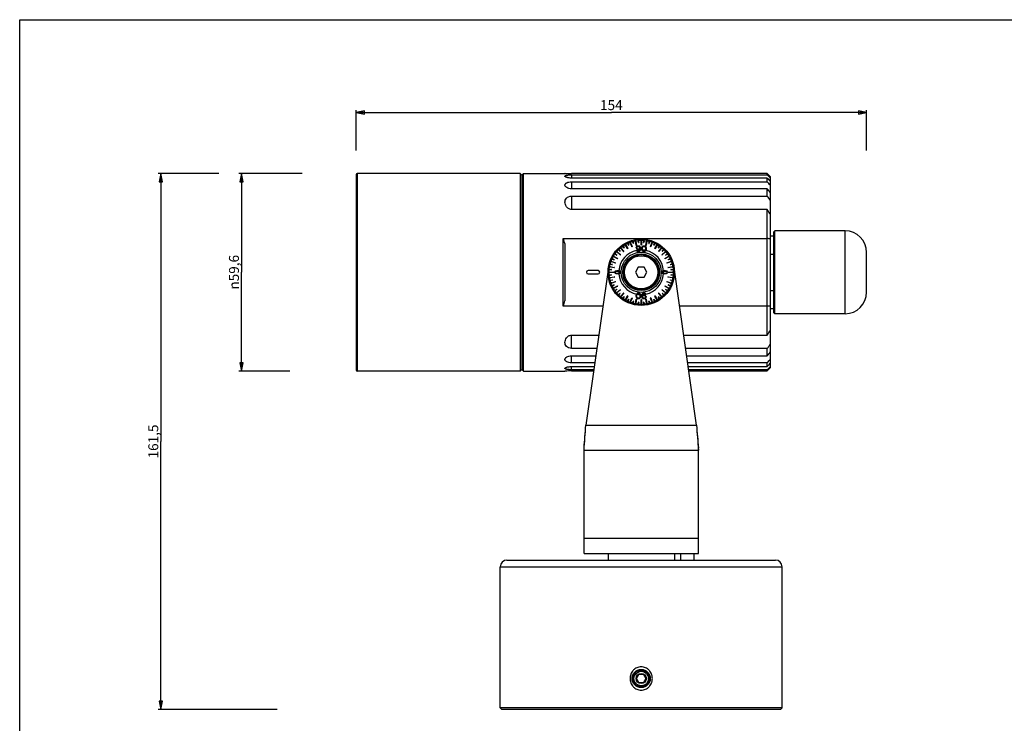
# Model space of a CAD drawing. Extents: x 0 to 594, y 0 to 420.
# Drawn here: x 0 to 297, y 208 to 420 of the extents above; entities that cross this region are included whole.
import ezdxf

# ---------------------------------------------------------------- set-up
doc = ezdxf.new("R2010")
doc.units = 0
doc.header["$LTSCALE"] = 32.67
doc.layers.get('0').update_dxf_attribs({"linetype": 'CONTINUOUS'})
for name, color, linetype in [('02___PRT_ALL_AXES', 7, 'CONTINUOUS'), ('3_ALL_AXES', 7, 'CONTINUOUS'), ('7_ALL_FEATURES', 7, 'CONTINUOUS')]:
    doc.layers.add(name, color=color, linetype=linetype)
doc.styles.get("Standard").update_dxf_attribs({"font": 'arial.ttf'})
doc.styles.add('TEXTSTYLE_2', font='gdt', dxfattribs={"width": 0.85})
doc.dimstyles.new('DIMSTYLE_1', dxfattribs={"dimtxt": 3, "dimasz": 2.5, "dimexe": 0.75, "dimexo": 0.75, "dimgap": 0.75, "dimtad": 1, "dimtxsty": 'STANDARD', "dimblk": 'CLOSED', "dimblk1": 'CLOSED', "dimblk2": 'CLOSED', "dimcen": 0.09, "dimazin": 2, "dimtp": 0.5, "dimtm": 0.5, "dimtfac": 1, "dimtofl": 0, "dimtmove": 0, "dimatfit": 3, "dimtolj": 1})
doc.dimstyles.new('DIMSTYLE_2', dxfattribs={"dimtxt": 3, "dimasz": 2.5, "dimexe": 0.75, "dimexo": 0.75, "dimgap": 0.75, "dimtad": 1, "dimtxsty": 'STANDARD', "dimblk": 'CLOSED', "dimblk1": 'CLOSED', "dimblk2": 'CLOSED', "dimcen": 0.09, "dimazin": 2, "dimtp": 0.3, "dimtm": 0.3, "dimtfac": 1, "dimtofl": 0, "dimtmove": 0, "dimatfit": 3, "dimtolj": 1})

# ---------------------------------------------------------------- blocks, each defined once
blk = doc.blocks.new('_CLOSED')
at = {"color": 0, "linetype": 'BYBLOCK'}
for p, q in [((0, 0), (-1, 0.2)), ((-1, 0.2), (-1, -0.2)), ((-1, -0.2), (0, 0)), ((-1, 0), (0, 0))]:
    blk.add_line(p, q, dxfattribs=at)
blk = doc.blocks.new('*D0')
at = {"color": 2, "linetype": 'CONTINUOUS'}
for p, q in [((101.47, 380.61), (101.47, 392.75)), ((255.47, 380.61), (255.47, 392.75)), ((101.47, 392), (178.47, 392)), ((255.47, 392), (178.47, 392))]:
    blk.add_line(p, q, dxfattribs=at)
at = {"color": 2, "linetype": 'CONTINUOUS', "xscale": 2.5, "yscale": 2.5, "zscale": 2.5, "rotation": 180}
blk.add_blockref('_CLOSED', (101.47, 392), dxfattribs=at)
at = {"color": 2, "linetype": 'CONTINUOUS', "xscale": 2.5, "yscale": 2.5, "zscale": 2.5}
blk.add_blockref('_CLOSED', (255.47, 392), dxfattribs=at)
at = {"color": 2, "linetype": 'CONTINUOUS', "insert": (178.47, 395.75), "char_height": 3, "width": 6.9926, "attachment_point": 2}
blk.add_mtext('154', dxfattribs=at)
blk = doc.blocks.new('*D1')
at = {"color": 2, "linetype": 'CONTINUOUS'}
for p, q in [((85.17, 373.66), (66.13, 373.66)), ((66.88, 373.66), (66.88, 343.86)), ((66.88, 314.06), (66.88, 343.86)), ((81.51, 314.06), (66.13, 314.06))]:
    blk.add_line(p, q, dxfattribs=at)
at = {"color": 2, "linetype": 'CONTINUOUS', "xscale": 2.5, "yscale": 2.5, "zscale": 2.5}
for p, rotation in [((66.88, 373.66), 90), ((66.88, 314.06), 270)]:
    blk.add_blockref('_CLOSED', p, dxfattribs=dict(at, rotation=rotation))
at = {"color": 2, "linetype": 'CONTINUOUS', "insert": (63.13, 343.86), "char_height": 3, "width": 12.1524, "attachment_point": 2, "rotation": 90, "style": 'TEXTSTYLE_2'}
blk.add_mtext('{\\Fgdt;n}\\Farial.ttf;59,6', dxfattribs=at)
blk = doc.blocks.new('*D2')
at = {"color": 2, "linetype": 'CONTINUOUS'}
for p, q in [((60.02, 373.59), (41.8, 373.59)), ((42.55, 373.59), (42.55, 292.84)), ((42.55, 212.09), (42.55, 292.84)), ((77.64, 212.09), (41.8, 212.09))]:
    blk.add_line(p, q, dxfattribs=at)
at = {"color": 2, "linetype": 'CONTINUOUS', "xscale": 2.5, "yscale": 2.5, "zscale": 2.5}
for p, rotation in [((42.55, 373.59), 90), ((42.55, 212.09), 270)]:
    blk.add_blockref('_CLOSED', p, dxfattribs=dict(at, rotation=rotation))
at = {"color": 2, "linetype": 'CONTINUOUS', "insert": (38.8, 292.84), "char_height": 3, "width": 10.4833, "attachment_point": 2, "rotation": 90}
blk.add_mtext('161,5', dxfattribs=at)

msp = doc.modelspace()

# ---------------------------------------------------------------- linework, layer by layer
at = {"color": 7, "linetype": 'CONTINUOUS'}
for p, q in [((0, 0), (0, 420)), ((0, 420), (594, 420))]:
    msp.add_line(p, q, dxfattribs=at)
at = {"layer": '02___PRT_ALL_AXES', "color": 7, "linetype": 'CONTINUOUS'}
for p, q in [((150.972, 373.657), (101.772, 373.657)), ((151.972, 373.657), (164.472, 373.657)), ((174.472, 344.357), (171.472, 344.357)), ((171.472, 343.357), (174.472, 343.357)), ((150.972, 314.057), (101.772, 314.057)), ((151.972, 314.057), (164.472, 314.057))]:
    msp.add_line(p, q, dxfattribs=at)
msp.add_circle((187.472, 221.389), 2.75, dxfattribs=at)
for centre, start, end in [((171.472, 343.857), 90, 270), ((174.472, 343.857), 270, 90)]:
    msp.add_arc(centre, 0.5, start, end, dxfattribs=at)
for points in [[(190.839, 221.389), (190.839, 221.613), (190.807, 221.951), (190.704, 222.389), (190.56, 222.815), (190.306, 223.319), (189.96, 223.765), (189.636, 224.077), (189.283, 224.355), (188.792, 224.634), (188.147, 224.842), (187.472, 224.912), (186.798, 224.842), (186.153, 224.634), (185.662, 224.355), (185.308, 224.077), (184.984, 223.765), (184.639, 223.319), (184.385, 222.815), (184.241, 222.389), (184.137, 221.951), (184.106, 221.613), (184.106, 221.389)], [(184.106, 221.389), (184.106, 221.164), (184.137, 220.826), (184.241, 220.389), (184.385, 219.963), (184.639, 219.459), (184.984, 219.012), (185.308, 218.701), (185.662, 218.423), (186.153, 218.144), (186.798, 217.936), (187.472, 217.865), (188.147, 217.936), (188.792, 218.144), (189.283, 218.423), (189.636, 218.701), (189.96, 219.012), (190.306, 219.459), (190.56, 219.963), (190.704, 220.389), (190.807, 220.826), (190.839, 221.164), (190.839, 221.389)]]:
    msp.add_open_spline(points, degree=3, knots=[0, 0, 0, 0, 0.0625136, 0.0938002, 0.1250826, 0.1875635, 0.2500277, 0.2812947, 0.3125629, 0.3750288, 0.4375089, 0.5, 0.5624911, 0.6249712, 0.6874371, 0.7187053, 0.7499723, 0.8124365, 0.8749174, 0.9061998, 0.9374864, 1, 1, 1, 1], dxfattribs=at)
at = {"layer": '3_ALL_AXES', "color": 7, "linetype": 'CONTINUOUS'}
for p, q in [((177.472, 259.089), (177.472, 257.089)), ((197.472, 259.089), (197.472, 257.089)), ((199.472, 257.089), (199.472, 259.089)), ((203.472, 257.089), (203.472, 259.089))]:
    msp.add_line(p, q, dxfattribs=at)
msp.add_circle((187.472, 343.857), 5, dxfattribs=at)
at = {"layer": '7_ALL_FEATURES', "color": 7, "linetype": 'CONTINUOUS'}
for p, q in [((101.472, 373.357), (101.472, 314.357)), ((151.472, 373.157), (150.972, 373.657)), ((150.972, 373.657), (150.972, 314.057)), ((151.472, 373.157), (151.972, 373.657)), ((151.472, 373.157), (151.472, 314.557)), ((151.972, 314.057), (151.972, 373.657)), ((164.524, 373.654), (164.472, 373.657)), ((225.472, 373.59), (166.472, 373.59)), ((166.472, 373.235), (225.472, 373.235)), ((225.472, 372.266), (166.472, 372.266)), ((225.472, 373.235), (225.472, 373.59)), ((225.472, 373.59), (226.472, 372.588)), ((226.472, 372.22), (225.472, 373.235)), ((225.472, 371.135), (225.472, 372.266)), ((226.472, 315.127), (226.472, 372.588)), ((166.472, 371.135), (225.472, 371.135)), ((225.472, 368.998), (166.472, 368.998)), ((225.472, 366.815), (225.472, 368.998)), ((166.472, 366.815), (225.472, 366.815)), ((225.472, 362.806), (166.472, 362.806)), ((225.472, 324.909), (225.472, 362.806)), ((163.972, 354.057), (225.472, 354.057)), ((163.972, 333.657), (163.972, 354.057)), ((226.472, 354.827), (227.472, 354.827)), ((227.472, 356.057), (227.772, 356.357)), ((227.472, 331.657), (227.472, 356.057)), ((248.972, 356.357), (227.772, 356.357)), ((227.772, 331.357), (227.772, 356.357)), ((164.472, 352.488), (164.472, 335.227)), ((181.038, 350.221), (180.755, 350.504)), ((180.825, 350.575), (181.108, 350.292)), ((182.131, 350.145), (181.36, 351.064)), ((181.436, 351.129), (182.208, 350.209)), ((182.24, 351.242), (182.011, 351.57)), ((182.093, 351.627), (182.322, 351.299)), ((183.304, 350.977), (182.704, 352.016)), ((182.791, 352.066), (183.391, 351.027)), ((183.602, 352.038), (183.433, 352.401)), ((183.524, 352.443), (183.693, 352.081)), ((184.604, 351.593), (184.193, 352.72)), ((184.287, 352.755), (184.698, 351.627)), ((185.082, 352.586), (184.978, 352.972)), ((185.075, 352.998), (185.178, 352.612)), ((185.99, 351.973), (185.782, 353.155)), ((185.88, 353.173), (186.089, 351.991)), ((185.972, 351.36), (186.047, 351.551)), ((185.972, 351.206), (185.972, 351.36)), ((185.972, 351.206), (186.047, 351.015)), ((186.047, 351.551), (186.16, 351.704)), ((186.047, 351.015), (186.16, 350.862)), ((186.047, 350.479), (186.235, 350.479)), ((186.085, 350.364), (186.047, 350.479)), ((186.16, 351.704), (186.347, 351.819)), ((186.16, 351.321), (186.197, 351.436)), ((186.16, 351.245), (186.16, 351.321)), ((186.16, 351.245), (186.197, 351.13)), ((186.16, 350.862), (186.347, 350.747)), ((186.197, 351.436), (186.272, 351.551)), ((186.197, 351.13), (186.272, 351.015)), ((186.235, 350.479), (186.31, 350.364)), ((186.272, 351.551), (186.385, 351.628)), ((186.272, 351.015), (186.385, 350.938)), ((186.347, 351.819), (186.535, 351.857)), ((186.347, 350.747), (186.535, 350.709)), ((186.385, 351.628), (186.497, 351.666)), ((186.385, 350.938), (186.497, 350.9)), ((186.497, 351.666), (186.76, 351.666)), ((186.497, 350.9), (186.76, 350.9)), ((186.535, 351.857), (186.722, 351.857)), ((186.535, 350.709), (186.722, 350.709)), ((186.634, 352.869), (186.599, 353.267)), ((186.698, 353.276), (186.733, 352.877)), ((186.722, 351.857), (186.91, 351.819)), ((186.722, 350.709), (186.91, 350.747)), ((186.76, 351.666), (186.872, 351.628)), ((186.76, 350.9), (186.872, 350.938)), ((186.872, 351.628), (186.985, 351.551)), ((186.872, 350.938), (186.985, 351.015)), ((186.91, 351.819), (187.097, 351.704)), ((186.91, 350.747), (187.135, 350.9)), ((186.985, 351.551), (187.06, 351.436)), ((186.985, 351.015), (187.06, 351.13)), ((186.985, 350.364), (187.06, 350.479)), ((187.06, 351.436), (187.097, 351.321)), ((187.06, 351.13), (187.097, 351.245)), ((187.06, 350.479), (187.097, 350.594)), ((187.097, 351.704), (187.21, 351.551)), ((187.097, 351.245), (187.097, 351.321)), ((187.097, 350.594), (187.135, 350.823)), ((187.135, 350.823), (187.135, 350.9)), ((187.21, 351.551), (187.285, 351.36)), ((187.285, 350.555), (187.21, 350.364)), ((187.285, 351.36), (187.322, 351.091)), ((187.285, 350.555), (187.322, 350.823)), ((187.322, 350.823), (187.322, 351.091)), ((187.422, 352.107), (187.422, 353.307)), ((187.522, 353.307), (187.522, 352.107)), ((187.622, 351.13), (187.66, 351.321)), ((187.622, 351.13), (187.622, 350.785)), ((187.622, 350.785), (187.66, 350.594)), ((187.66, 351.321), (187.697, 351.436)), ((187.697, 350.479), (187.66, 350.594)), ((187.697, 351.436), (187.772, 351.589)), ((187.772, 350.326), (187.697, 350.479)), ((187.772, 351.589), (187.885, 351.704)), ((187.81, 351.091), (187.847, 351.321)), ((187.81, 351.091), (187.81, 350.823)), ((187.81, 350.823), (187.847, 350.594)), ((187.847, 351.321), (187.997, 351.551)), ((187.847, 350.594), (187.997, 350.364)), ((187.885, 351.704), (188.072, 351.819)), ((187.997, 351.551), (188.11, 351.628)), ((188.072, 351.819), (188.297, 351.857)), ((188.11, 351.628), (188.297, 351.666)), ((188.211, 352.877), (188.246, 353.276)), ((188.297, 351.857), (188.522, 351.819)), ((188.297, 351.666), (188.485, 351.628)), ((188.346, 353.267), (188.311, 352.869)), ((188.485, 351.628), (188.597, 351.551)), ((188.522, 351.819), (188.71, 351.704)), ((188.597, 351.551), (188.747, 351.321)), ((188.597, 350.364), (188.747, 350.594)), ((188.71, 351.704), (188.822, 351.589)), ((188.747, 351.321), (188.785, 351.091)), ((188.785, 350.823), (188.747, 350.594)), ((188.785, 351.091), (188.785, 350.823)), ((188.822, 351.589), (188.897, 351.436)), ((188.822, 350.326), (188.897, 350.479)), ((188.856, 351.991), (189.064, 353.173)), ((188.897, 351.436), (188.935, 351.321)), ((188.897, 350.479), (188.935, 350.594)), ((188.935, 351.321), (188.972, 351.13)), ((188.972, 350.785), (188.935, 350.594)), ((189.162, 353.155), (188.954, 351.973)), ((188.972, 351.13), (188.972, 350.785)), ((189.766, 352.612), (189.87, 352.998)), ((189.966, 352.972), (189.863, 352.586)), ((190.247, 351.627), (190.657, 352.755)), ((190.751, 352.72), (190.341, 351.593)), ((191.252, 352.081), (191.421, 352.443)), ((191.511, 352.401), (191.342, 352.038)), ((191.554, 351.027), (192.154, 352.066)), ((192.241, 352.016), (191.641, 350.977)), ((192.622, 351.299), (192.852, 351.627)), ((192.933, 351.57), (192.704, 351.242)), ((192.737, 350.209), (193.508, 351.129)), ((193.585, 351.064), (192.814, 350.145)), ((193.836, 350.292), (194.119, 350.575)), ((194.19, 350.504), (193.907, 350.221)), ((179.249, 347.637), (178.886, 347.806)), ((178.929, 347.896), (179.291, 347.727)), ((180.303, 347.939), (179.263, 348.539)), ((179.313, 348.626), (180.353, 348.026)), ((180.03, 349.007), (179.703, 349.237)), ((179.76, 349.319), (180.088, 349.089)), ((181.12, 349.122), (180.201, 349.893)), ((180.265, 349.97), (181.184, 349.199)), ((186.197, 350.211), (186.085, 350.364)), ((186.385, 350.096), (186.197, 350.211)), ((186.31, 350.364), (186.422, 350.287)), ((186.572, 350.057), (186.385, 350.096)), ((186.422, 350.287), (186.535, 350.249)), ((186.535, 350.249), (186.76, 350.249)), ((186.722, 350.057), (186.572, 350.057)), ((186.91, 350.096), (186.722, 350.057)), ((186.76, 350.249), (186.872, 350.287)), ((186.872, 350.287), (186.985, 350.364)), ((187.097, 350.211), (186.91, 350.096)), ((187.21, 350.364), (187.097, 350.211)), ((187.885, 350.211), (187.772, 350.326)), ((188.072, 350.096), (187.885, 350.211)), ((187.997, 350.364), (188.11, 350.287)), ((188.297, 350.057), (188.072, 350.096)), ((188.11, 350.287), (188.297, 350.249)), ((188.297, 350.249), (188.485, 350.287)), ((188.522, 350.096), (188.297, 350.057)), ((188.485, 350.287), (188.597, 350.364)), ((188.71, 350.211), (188.522, 350.096)), ((188.822, 350.326), (188.71, 350.211)), ((193.76, 349.199), (194.679, 349.97)), ((194.743, 349.893), (193.824, 349.122)), ((194.592, 348.026), (195.631, 348.626)), ((195.681, 348.539), (194.642, 347.939)), ((194.857, 349.089), (195.185, 349.319)), ((195.242, 349.237), (194.914, 349.007)), ((195.653, 347.727), (196.016, 347.896)), ((196.058, 347.806), (195.695, 347.637)), ((226.472, 349.342), (227.472, 349.342)), ((255.472, 337.857), (255.472, 349.857)), ((177.573, 345.273), (170.777, 297.737)), ((178.452, 344.596), (178.054, 344.631)), ((178.063, 344.731), (178.461, 344.696)), ((179.339, 345.241), (178.157, 345.449)), ((178.174, 345.548), (179.356, 345.339)), ((178.718, 346.151), (178.331, 346.255)), ((178.357, 346.352), (178.744, 346.248)), ((179.703, 346.632), (178.575, 347.043)), ((178.609, 347.137), (179.737, 346.726)), ((186.606, 345.357), (185.74, 343.857)), ((188.338, 345.357), (186.606, 345.357)), ((189.204, 343.857), (188.338, 345.357)), ((195.208, 346.726), (196.335, 347.137)), ((196.369, 347.043), (195.242, 346.632)), ((195.588, 345.339), (196.77, 345.548)), ((196.787, 345.449), (195.606, 345.241)), ((196.201, 346.248), (196.587, 346.352)), ((196.613, 346.255), (196.227, 346.151)), ((196.483, 344.696), (196.882, 344.731)), ((196.891, 344.631), (196.492, 344.596)), ((204.168, 297.737), (197.372, 345.273)), ((178.022, 343.907), (179.222, 343.907)), ((179.222, 343.807), (178.022, 343.807)), ((178.054, 343.084), (178.452, 343.118)), ((178.461, 343.019), (178.063, 342.984)), ((178.157, 342.266), (179.339, 342.474)), ((179.356, 342.376), (178.174, 342.167)), ((178.331, 341.46), (178.718, 341.563)), ((179.472, 343.857), (179.511, 344.026)), ((179.511, 343.689), (179.472, 343.857)), ((179.511, 344.026), (179.625, 344.167)), ((179.625, 343.548), (179.511, 343.689)), ((179.625, 344.167), (179.74, 344.251)), ((179.74, 343.464), (179.625, 343.548)), ((179.664, 343.857), (179.702, 343.998)), ((179.702, 343.717), (179.664, 343.857)), ((179.702, 343.998), (179.779, 344.082)), ((179.779, 343.632), (179.702, 343.717)), ((179.74, 344.251), (179.893, 344.307)), ((179.893, 343.407), (179.74, 343.464)), ((179.779, 344.082), (180.008, 344.195)), ((180.008, 343.52), (179.779, 343.632)), ((179.893, 344.307), (180.008, 344.336)), ((180.008, 343.379), (179.893, 343.407)), ((180.008, 344.336), (180.2, 344.364)), ((180.008, 344.195), (180.238, 344.223)), ((180.238, 343.492), (180.008, 343.52)), ((180.2, 343.351), (180.008, 343.379)), ((180.2, 344.364), (180.545, 344.364)), ((180.545, 343.351), (180.2, 343.351)), ((180.238, 344.223), (180.506, 344.223)), ((180.506, 343.492), (180.238, 343.492)), ((180.736, 344.195), (180.506, 344.223)), ((180.506, 343.492), (180.736, 343.52)), ((180.736, 344.336), (180.545, 344.364)), ((180.545, 343.351), (180.736, 343.379)), ((180.736, 344.336), (180.851, 344.307)), ((180.966, 344.082), (180.736, 344.195)), ((180.736, 343.52), (180.966, 343.632)), ((180.736, 343.379), (180.851, 343.407)), ((180.851, 344.307), (181.004, 344.251)), ((181.004, 343.464), (180.851, 343.407)), ((181.042, 343.998), (180.966, 344.082)), ((180.966, 343.632), (181.042, 343.717)), ((181.004, 344.251), (181.119, 344.167)), ((181.119, 343.548), (181.004, 343.464)), ((181.081, 343.857), (181.042, 343.998)), ((181.042, 343.717), (181.081, 343.857)), ((181.119, 344.167), (181.234, 344.026)), ((181.234, 343.689), (181.119, 343.548)), ((181.234, 344.026), (181.272, 343.857)), ((181.272, 343.857), (181.234, 343.689)), ((185.74, 343.857), (186.606, 342.357)), ((186.606, 342.357), (188.338, 342.357)), ((188.338, 342.357), (189.204, 343.857)), ((193.672, 343.857), (193.711, 344.026)), ((193.711, 343.689), (193.672, 343.857)), ((193.711, 344.026), (193.825, 344.167)), ((193.825, 343.548), (193.711, 343.689)), ((193.825, 344.167), (193.94, 344.251)), ((193.94, 343.464), (193.825, 343.548)), ((193.902, 343.998), (193.864, 343.857)), ((193.864, 343.857), (193.902, 343.717)), ((193.979, 344.082), (193.902, 343.998)), ((193.902, 343.717), (193.979, 343.632)), ((193.94, 344.251), (194.093, 344.307)), ((194.093, 343.407), (193.94, 343.464)), ((194.208, 344.195), (193.979, 344.082)), ((193.979, 343.632), (194.208, 343.52)), ((194.093, 344.307), (194.208, 344.336)), ((194.093, 343.407), (194.208, 343.379)), ((194.4, 344.364), (194.208, 344.336)), ((194.438, 344.223), (194.208, 344.195)), ((194.208, 343.52), (194.438, 343.492)), ((194.208, 343.379), (194.4, 343.351)), ((194.4, 344.364), (194.745, 344.364)), ((194.745, 343.351), (194.4, 343.351)), ((194.438, 344.223), (194.706, 344.223)), ((194.706, 343.492), (194.438, 343.492)), ((194.706, 344.223), (194.936, 344.195)), ((194.936, 343.52), (194.706, 343.492)), ((194.745, 344.364), (194.936, 344.336)), ((194.936, 343.379), (194.745, 343.351)), ((194.936, 344.336), (195.051, 344.307)), ((194.936, 344.195), (195.166, 344.082)), ((195.166, 343.632), (194.936, 343.52)), ((195.051, 343.407), (194.936, 343.379)), ((195.051, 344.307), (195.204, 344.251)), ((195.204, 343.464), (195.051, 343.407)), ((195.166, 344.082), (195.242, 343.998)), ((195.242, 343.717), (195.166, 343.632)), ((195.204, 344.251), (195.319, 344.167)), ((195.319, 343.548), (195.204, 343.464)), ((195.242, 343.998), (195.281, 343.857)), ((195.281, 343.857), (195.242, 343.717)), ((195.319, 344.167), (195.434, 344.026)), ((195.434, 343.689), (195.319, 343.548)), ((195.434, 344.026), (195.472, 343.857)), ((195.472, 343.857), (195.434, 343.689)), ((196.77, 342.167), (195.588, 342.376)), ((195.606, 342.474), (196.787, 342.266)), ((195.722, 343.907), (196.922, 343.907)), ((196.922, 343.807), (195.722, 343.807)), ((196.227, 341.563), (196.613, 341.46)), ((196.882, 342.984), (196.483, 343.019)), ((196.492, 343.118), (196.891, 343.084)), ((178.744, 341.467), (178.357, 341.363)), ((178.575, 340.672), (179.703, 341.083)), ((179.737, 340.989), (178.609, 340.578)), ((178.886, 339.909), (179.249, 340.078)), ((179.291, 339.987), (178.929, 339.818)), ((179.263, 339.176), (180.303, 339.776)), ((180.353, 339.689), (179.313, 339.089)), ((179.703, 338.478), (180.03, 338.708)), ((180.088, 338.626), (179.76, 338.396)), ((180.201, 337.821), (181.12, 338.593)), ((193.824, 338.593), (194.743, 337.821)), ((195.631, 339.089), (194.592, 339.689)), ((194.642, 339.776), (195.681, 339.176)), ((195.185, 338.396), (194.857, 338.626)), ((194.914, 338.708), (195.242, 338.478)), ((196.335, 340.578), (195.208, 340.989)), ((195.242, 341.083), (196.369, 340.672)), ((196.016, 339.818), (195.653, 339.987)), ((195.695, 340.078), (196.058, 339.909)), ((196.587, 341.363), (196.201, 341.467)), ((181.184, 338.516), (180.265, 337.745)), ((180.755, 337.211), (181.038, 337.493)), ((181.108, 337.423), (180.825, 337.14)), ((181.36, 336.65), (182.131, 337.57)), ((182.208, 337.505), (181.436, 336.586)), ((182.011, 336.145), (182.24, 336.473)), ((182.322, 336.415), (182.093, 336.088)), ((182.704, 335.698), (183.304, 336.738)), ((183.391, 336.688), (182.791, 335.648)), ((183.433, 335.314), (183.602, 335.676)), ((183.693, 335.634), (183.524, 335.272)), ((184.193, 334.994), (184.604, 336.122)), ((184.698, 336.088), (184.287, 334.96)), ((185.782, 334.56), (185.99, 335.741)), ((186.089, 335.724), (185.88, 334.542)), ((185.972, 336.93), (186.01, 337.121)), ((185.972, 336.585), (185.972, 336.93)), ((186.01, 336.394), (185.972, 336.585)), ((186.047, 337.236), (186.01, 337.121)), ((186.047, 336.279), (186.01, 336.394)), ((186.047, 337.236), (186.122, 337.389)), ((186.122, 336.126), (186.047, 336.279)), ((186.122, 337.389), (186.235, 337.504)), ((186.235, 336.011), (186.122, 336.126)), ((186.16, 336.891), (186.197, 337.121)), ((186.16, 336.623), (186.16, 336.891)), ((186.197, 336.394), (186.16, 336.623)), ((186.347, 337.351), (186.197, 337.121)), ((186.347, 336.164), (186.197, 336.394)), ((186.235, 337.504), (186.422, 337.619)), ((186.422, 335.896), (186.235, 336.011)), ((186.46, 337.428), (186.347, 337.351)), ((186.46, 336.087), (186.347, 336.164)), ((186.422, 337.619), (186.647, 337.657)), ((186.647, 335.857), (186.422, 335.896)), ((186.647, 337.466), (186.46, 337.428)), ((186.647, 336.049), (186.46, 336.087)), ((186.647, 337.657), (186.872, 337.619)), ((186.835, 337.428), (186.647, 337.466)), ((186.835, 336.087), (186.647, 336.049)), ((186.872, 335.896), (186.647, 335.857)), ((186.947, 337.351), (186.835, 337.428)), ((186.947, 336.164), (186.835, 336.087)), ((186.872, 337.619), (187.06, 337.504)), ((187.06, 336.011), (186.872, 335.896)), ((187.097, 337.121), (186.947, 337.351)), ((187.097, 336.394), (186.947, 336.164)), ((187.06, 337.504), (187.172, 337.389)), ((187.172, 336.126), (187.06, 336.011)), ((187.135, 336.891), (187.097, 337.121)), ((187.135, 336.623), (187.097, 336.394)), ((187.135, 336.623), (187.135, 336.891)), ((187.172, 337.389), (187.247, 337.236)), ((187.247, 336.279), (187.172, 336.126)), ((187.285, 337.121), (187.247, 337.236)), ((187.285, 336.394), (187.247, 336.279)), ((187.322, 336.93), (187.285, 337.121)), ((187.322, 336.585), (187.285, 336.394)), ((187.322, 336.585), (187.322, 336.93)), ((187.622, 336.891), (187.66, 337.16)), ((187.622, 336.891), (187.622, 336.623)), ((187.66, 336.355), (187.622, 336.623)), ((187.66, 337.16), (187.735, 337.351)), ((187.735, 336.164), (187.66, 336.355)), ((187.735, 337.351), (187.847, 337.504)), ((187.847, 336.011), (187.735, 336.164)), ((187.847, 337.121), (187.81, 336.891)), ((188.035, 336.968), (187.81, 336.815)), ((187.81, 336.891), (187.81, 336.815)), ((187.847, 337.504), (188.035, 337.619)), ((187.885, 337.236), (187.847, 337.121)), ((187.885, 336.585), (187.847, 336.47)), ((187.847, 336.47), (187.847, 336.394)), ((187.885, 336.279), (187.847, 336.394)), ((188.035, 335.896), (187.847, 336.011)), ((187.96, 337.351), (187.885, 337.236)), ((187.96, 336.7), (187.885, 336.585)), ((187.96, 336.164), (187.885, 336.279)), ((188.072, 337.428), (187.96, 337.351)), ((188.072, 336.777), (187.96, 336.7)), ((188.072, 336.087), (187.96, 336.164)), ((188.035, 337.619), (188.222, 337.657)), ((188.222, 337.006), (188.035, 336.968)), ((188.222, 335.857), (188.035, 335.896)), ((188.185, 337.466), (188.072, 337.428)), ((188.185, 336.815), (188.072, 336.777)), ((188.185, 336.049), (188.072, 336.087)), ((188.41, 337.466), (188.185, 337.466)), ((188.447, 336.815), (188.185, 336.815)), ((188.447, 336.049), (188.185, 336.049)), ((188.222, 337.657), (188.372, 337.657)), ((188.41, 337.006), (188.222, 337.006)), ((188.41, 335.857), (188.222, 335.857)), ((188.372, 337.657), (188.56, 337.619)), ((188.522, 337.428), (188.41, 337.466)), ((188.597, 336.968), (188.41, 337.006)), ((188.597, 335.896), (188.41, 335.857)), ((188.56, 336.777), (188.447, 336.815)), ((188.56, 336.087), (188.447, 336.049)), ((188.635, 337.351), (188.522, 337.428)), ((188.56, 337.619), (188.747, 337.504)), ((188.672, 336.7), (188.56, 336.777)), ((188.672, 336.164), (188.56, 336.087)), ((188.785, 336.853), (188.597, 336.968)), ((188.785, 336.011), (188.597, 335.896)), ((188.71, 337.236), (188.635, 337.351)), ((188.747, 336.585), (188.672, 336.7)), ((188.747, 336.279), (188.672, 336.164)), ((188.897, 337.236), (188.71, 337.236)), ((188.747, 337.504), (188.86, 337.351)), ((188.785, 336.47), (188.747, 336.585)), ((188.785, 336.394), (188.747, 336.279)), ((188.897, 336.7), (188.785, 336.853)), ((188.785, 336.47), (188.785, 336.394)), ((188.897, 336.164), (188.785, 336.011)), ((189.064, 334.542), (188.856, 335.724)), ((188.897, 337.236), (188.86, 337.351)), ((188.972, 336.509), (188.897, 336.7)), ((188.972, 336.355), (188.897, 336.164)), ((188.954, 335.741), (189.162, 334.56)), ((188.972, 336.509), (188.972, 336.355)), ((190.657, 334.96), (190.247, 336.088)), ((190.341, 336.122), (190.751, 334.994)), ((191.421, 335.272), (191.252, 335.634)), ((191.342, 335.676), (191.511, 335.314)), ((192.154, 335.648), (191.554, 336.688)), ((191.641, 336.738), (192.241, 335.698)), ((192.852, 336.088), (192.622, 336.415)), ((192.704, 336.473), (192.933, 336.145)), ((193.508, 336.586), (192.737, 337.505)), ((192.814, 337.57), (193.585, 336.65)), ((194.679, 337.745), (193.76, 338.516)), ((194.119, 337.14), (193.836, 337.423)), ((193.907, 337.493), (194.19, 337.211)), ((226.472, 338.373), (227.472, 338.373)), ((175.912, 333.657), (163.972, 333.657)), ((184.978, 334.742), (185.082, 335.129)), ((185.178, 335.103), (185.075, 334.716)), ((186.599, 334.448), (186.634, 334.846)), ((186.733, 334.838), (186.698, 334.439)), ((187.422, 334.407), (187.422, 335.607)), ((187.522, 335.607), (187.522, 334.407)), ((188.246, 334.439), (188.211, 334.838)), ((188.311, 334.846), (188.346, 334.448)), ((189.87, 334.716), (189.766, 335.103)), ((189.863, 335.129), (189.966, 334.742)), ((225.472, 333.657), (199.032, 333.657)), ((226.472, 332.888), (227.472, 332.888)), ((227.472, 331.657), (227.772, 331.357)), ((248.972, 331.357), (227.772, 331.357)), ((166.472, 324.909), (174.662, 324.909)), ((200.283, 324.909), (225.472, 324.909)), ((174.088, 320.9), (166.472, 320.9)), ((225.472, 320.9), (200.856, 320.9)), ((225.472, 318.717), (225.472, 320.9)), ((166.472, 318.717), (173.776, 318.717)), ((201.168, 318.717), (225.472, 318.717)), ((173.471, 316.58), (166.472, 316.58)), ((166.472, 315.449), (173.309, 315.449)), ((225.472, 316.58), (201.474, 316.58)), ((201.635, 315.449), (225.472, 315.449)), ((225.472, 315.449), (225.472, 316.58)), ((225.472, 314.48), (226.472, 315.495)), ((226.472, 315.127), (225.472, 314.125)), ((151.472, 314.557), (150.972, 314.057)), ((151.472, 314.557), (151.972, 314.057)), ((164.524, 314.061), (164.472, 314.058)), ((173.171, 314.48), (166.472, 314.48)), ((166.472, 314.125), (173.12, 314.125)), ((225.472, 314.48), (201.774, 314.48)), ((201.825, 314.125), (225.472, 314.125)), ((225.472, 314.125), (225.472, 314.48)), ((170.222, 259.089), (170.222, 290.896)), ((204.722, 259.089), (204.722, 290.896)), ((170.222, 259.089), (204.722, 259.089)), ((146.972, 257.089), (227.972, 257.089)), ((144.972, 212.589), (144.972, 255.089)), ((229.972, 212.589), (229.972, 255.089)), ((186.029, 221.389), (186.751, 222.639)), ((186.751, 220.139), (186.029, 221.389)), ((188.194, 222.639), (186.751, 222.639)), ((186.751, 220.139), (188.194, 220.139)), ((188.194, 222.639), (188.916, 221.389)), ((188.916, 221.389), (188.194, 220.139)), ((229.972, 212.589), (144.972, 212.589)), ((145.472, 212.089), (144.972, 212.589)), ((229.472, 212.089), (145.472, 212.089)), ((229.472, 212.089), (229.972, 212.589))]:
    msp.add_line(p, q, dxfattribs=at)
at = {"layer": '7_ALL_FEATURES', "color": 9, "linetype": 'CONTINUOUS'}
for p, q in [((101.772, 373.657), (101.772, 314.057)), ((166.472, 373.235), (166.472, 372.266)), ((166.472, 371.135), (166.472, 368.998)), ((166.472, 366.815), (166.472, 362.806)), ((248.972, 331.357), (248.972, 356.357)), ((166.472, 320.9), (166.472, 324.909)), ((166.472, 316.58), (166.472, 318.717)), ((166.472, 314.48), (166.472, 315.449)), ((170.777, 297.737), (204.168, 297.737)), ((170.222, 290.212), (204.722, 290.212)), ((170.222, 263.695), (204.722, 263.695)), ((144.972, 255.089), (229.972, 255.089))]:
    msp.add_line(p, q, dxfattribs=at)
at = {"layer": '7_ALL_FEATURES', "color": 7, "linetype": 'CONTINUOUS'}
for centre, radius in [((187.472, 343.857), 10), ((187.472, 221.389), 2.5), ((187.472, 221.389), 2.2), ((187.472, 221.389), 1.55)]:
    msp.add_circle(centre, radius, dxfattribs=at)
at = {"layer": '7_ALL_FEATURES', "color": 9, "linetype": 'CONTINUOUS'}
for radius in [9.67, 6.05, 5.524, 5.312]:
    msp.add_circle((187.472, 343.857), radius, dxfattribs=at)
at = {"layer": '7_ALL_FEATURES', "color": 7, "linetype": 'CONTINUOUS'}
for centre, radius, start, end in [((101.772, 373.357), 0.3, 90, 180), ((166.575, 405.068), 31.481, 266.23602, 266.42805), ((166.473, 403.409), 29.818, 266.42546, 269.99836), ((-93.855, 78.824), 432.915, 42.27453, 42.47091), ((58.905, 228.455), 217.938, 39.74693, 40.15635), ((116.038, 282.486), 138.156, 36.93261, 37.61737), ((160.282, 321.327), 77.268, 31.05894, 32.46761), ((127.999, 341.731), 38.027, 16.43234, 18.91406), ((167.386, 24.878), 334.265, 79.81867, 79.99277), ((248.972, 349.857), 6.5, 0, 90), ((180.79, 350.54), 0.05, 45.00423, 224.99577), ((181.398, 351.097), 0.05, 40, 220), ((182.052, 351.598), 0.05, 35.00423, 214.99577), ((182.281, 351.271), 0.05, 215.00386, 34.99614), ((182.747, 352.041), 0.05, 30, 210), ((183.347, 351.002), 0.05, 210, 30), ((183.478, 352.422), 0.05, 25.00423, 204.99577), ((183.648, 352.06), 0.05, 205.00386, 24.99614), ((184.24, 352.738), 0.05, 20, 200), ((184.651, 351.61), 0.05, 200, 20), ((185.026, 352.985), 0.05, 15.00423, 194.99577), ((185.13, 352.599), 0.05, 195.00386, 14.99614), ((185.831, 353.164), 0.05, 10, 190), ((186.04, 351.982), 0.05, 190, 10), ((186.649, 353.271), 0.05, 5.00423, 184.99577), ((186.683, 352.873), 0.05, 185.00386, 4.99614), ((187.472, 353.307), 0.05, 0, 180), ((187.472, 352.107), 0.05, 180, 360), ((188.261, 352.873), 0.05, 175.00386, 354.99614), ((188.296, 353.271), 0.05, 355.00423, 174.99577), ((188.905, 351.982), 0.05, 170, 350), ((189.113, 353.164), 0.05, 350, 170), ((189.815, 352.599), 0.05, 165.00386, 344.99614), ((189.918, 352.985), 0.05, 345.00423, 164.99577), ((190.294, 351.61), 0.05, 160, 340), ((190.704, 352.738), 0.05, 340, 160), ((191.297, 352.06), 0.05, 155.00386, 334.99614), ((191.466, 352.422), 0.05, 335.00423, 154.99577), ((191.597, 351.002), 0.05, 150, 330), ((192.197, 352.041), 0.05, 330, 150), ((192.663, 351.271), 0.05, 145.00386, 324.99614), ((192.893, 351.598), 0.05, 325.00423, 144.99577), ((193.547, 351.097), 0.05, 320, 140), ((194.154, 350.54), 0.05, 315.00423, 134.99577), ((178.908, 347.851), 0.05, 65.00423, 244.99577), ((179.288, 348.582), 0.05, 60, 240), ((179.27, 347.682), 0.05, 245.00386, 64.99614), ((179.731, 349.278), 0.05, 55.00423, 234.99577), ((180.059, 349.048), 0.05, 235.00386, 54.99614), ((180.233, 349.932), 0.05, 50, 230), ((180.328, 347.982), 0.05, 240, 60), ((181.073, 350.257), 0.05, 225.00386, 44.99614), ((181.152, 349.16), 0.05, 230, 50), ((182.169, 350.177), 0.05, 220, 40), ((192.775, 350.177), 0.05, 140, 320), ((193.792, 349.16), 0.05, 130, 310), ((193.872, 350.257), 0.05, 135.00386, 314.99614), ((194.617, 347.982), 0.05, 120, 300), ((194.711, 349.932), 0.05, 310, 130), ((194.886, 349.048), 0.05, 125.00386, 304.99614), ((195.213, 349.278), 0.05, 305.00423, 124.99577), ((195.674, 347.682), 0.05, 115.00386, 294.99614), ((195.656, 348.582), 0.05, 300, 120), ((196.037, 347.851), 0.05, 295.00423, 114.99577), ((178.058, 344.681), 0.05, 85.00423, 264.99577), ((178.166, 345.498), 0.05, 80, 260), ((178.344, 346.303), 0.05, 75.00423, 254.99577), ((178.457, 344.646), 0.05, 265.00386, 84.99614), ((178.592, 347.09), 0.05, 70, 250), ((178.731, 346.2), 0.05, 255.00386, 74.99614), ((179.348, 345.29), 0.05, 260, 80), ((179.72, 346.679), 0.05, 250, 70), ((195.225, 346.679), 0.05, 110, 290), ((195.597, 345.29), 0.05, 100, 280), ((196.214, 346.2), 0.05, 105.00386, 284.99614), ((196.352, 347.09), 0.05, 290, 110), ((196.488, 344.646), 0.05, 95.00386, 274.99614), ((196.6, 346.303), 0.05, 285.00423, 104.99577), ((196.779, 345.498), 0.05, 280, 100), ((196.886, 344.681), 0.05, 275.00423, 94.99577), ((178.022, 343.857), 0.05, 90, 270), ((178.058, 343.034), 0.05, 95.00423, 274.99577), ((178.166, 342.216), 0.05, 100, 280), ((178.457, 343.069), 0.05, 275.00386, 94.99614), ((178.731, 341.515), 0.05, 285.00386, 104.99614), ((179.222, 343.857), 0.05, 270, 90), ((179.348, 342.425), 0.05, 280, 100), ((195.597, 342.425), 0.05, 80, 260), ((195.722, 343.857), 0.05, 90, 270), ((196.214, 341.515), 0.05, 75.00386, 254.99614), ((196.488, 343.069), 0.05, 85.00386, 264.99614), ((196.779, 342.216), 0.05, 260, 80), ((196.886, 343.034), 0.05, 265.00423, 84.99577), ((196.922, 343.857), 0.05, 270, 90), ((178.344, 341.412), 0.05, 105.00423, 284.99577), ((178.592, 340.625), 0.05, 110, 290), ((178.908, 339.864), 0.05, 115.00423, 294.99577), ((179.288, 339.132), 0.05, 120, 300), ((179.27, 340.033), 0.05, 295.00386, 114.99614), ((179.72, 341.036), 0.05, 290, 110), ((180.059, 338.667), 0.05, 305.00386, 124.99614), ((180.328, 339.732), 0.05, 300, 120), ((181.152, 338.554), 0.05, 310, 130), ((193.792, 338.554), 0.05, 50, 230), ((194.617, 339.732), 0.05, 60, 240), ((194.886, 338.667), 0.05, 55.00386, 234.99614), ((195.225, 341.036), 0.05, 70, 250), ((195.674, 340.033), 0.05, 65.00386, 244.99614), ((195.656, 339.132), 0.05, 240, 60), ((196.037, 339.864), 0.05, 245.00423, 64.99577), ((196.352, 340.625), 0.05, 250, 70), ((196.6, 341.412), 0.05, 255.00423, 74.99577), ((179.731, 338.437), 0.05, 125.00423, 304.99577), ((180.233, 337.783), 0.05, 130, 310), ((180.79, 337.175), 0.05, 135.00423, 314.99577), ((181.073, 337.458), 0.05, 315.00386, 134.99614), ((181.398, 336.618), 0.05, 140, 320), ((182.052, 336.116), 0.05, 145.00423, 324.99577), ((182.169, 337.538), 0.05, 320, 140), ((182.281, 336.444), 0.05, 325.00386, 144.99614), ((182.747, 335.673), 0.05, 150, 330), ((183.347, 336.713), 0.05, 330, 150), ((183.648, 335.655), 0.05, 335.00386, 154.99614), ((184.651, 336.105), 0.05, 340, 160), ((186.04, 335.733), 0.05, 350, 170), ((187.472, 335.607), 0.05, 0, 180), ((188.905, 335.733), 0.05, 10, 190), ((190.294, 336.105), 0.05, 20, 200), ((191.297, 335.655), 0.05, 25.00386, 204.99614), ((191.597, 336.713), 0.05, 30, 210), ((192.197, 335.673), 0.05, 210, 30), ((192.663, 336.444), 0.05, 35.00386, 214.99614), ((192.775, 337.538), 0.05, 40, 220), ((192.893, 336.116), 0.05, 215.00423, 34.99577), ((193.547, 336.618), 0.05, 220, 40), ((193.872, 337.458), 0.05, 45.00386, 224.99614), ((194.154, 337.175), 0.05, 225.00423, 44.99577), ((194.711, 337.783), 0.05, 230, 50), ((195.213, 338.437), 0.05, 235.00423, 54.99577), ((248.972, 337.857), 6.5, 270, 360), ((127.999, 345.984), 38.027, 341.08594, 343.56766), ((183.478, 335.293), 0.05, 155.00423, 334.99577), ((184.24, 334.977), 0.05, 160, 340), ((185.026, 334.729), 0.05, 165.00423, 344.99577), ((185.13, 335.116), 0.05, 345.00386, 164.99614), ((185.831, 334.551), 0.05, 170, 350), ((186.649, 334.443), 0.05, 175.00423, 354.99577), ((186.683, 334.842), 0.05, 355.00386, 174.99614), ((187.472, 334.407), 0.05, 180, 360), ((188.261, 334.842), 0.05, 5.00386, 184.99614), ((188.296, 334.443), 0.05, 185.00423, 4.99577), ((189.113, 334.551), 0.05, 190, 10), ((189.815, 335.116), 0.05, 15.00386, 194.99614), ((189.918, 334.729), 0.05, 195.00423, 14.99577), ((190.704, 334.977), 0.05, 200, 20), ((191.466, 335.293), 0.05, 205.00423, 24.99577), ((167.386, 662.837), 334.265, 280.00723, 280.18133), ((160.282, 366.388), 77.268, 327.53239, 328.94106), ((116.038, 405.229), 138.156, 322.38263, 323.06739), ((58.905, 459.26), 217.938, 319.84365, 320.25307), ((-93.855, 608.891), 432.915, 317.52909, 317.72547), ((101.772, 314.357), 0.3, 180, 270), ((166.396, 285.474), 28.648, 93.58152, 93.76019), ((166.475, 284.234), 29.89, 90.0058, 93.58376), ((-1492.504, 416.547), 1667.518, 355.654977, 355.914217), ((1867.448, 416.547), 1667.518, 184.085783, 184.345023), ((146.972, 255.089), 2, 90, 180), ((227.972, 255.089), 2, 0, 90)]:
    msp.add_arc(centre, radius, start, end, dxfattribs=at)
at = {"layer": '7_ALL_FEATURES', "color": 9, "linetype": 'CONTINUOUS'}
for start, end in [(93.24387, 100.56266), (88.37656, 91.56227), (79.7272, 86.70491), (102.10707, 175.97476), (4.02524, 77.94658), (177.18791, 182.81209), (184.02524, 257.94658), (282.10707, 355.97476), (357.18791, 2.81209), (259.7272, 266.70491), (268.37656, 271.56227), (273.24387, 280.56266)]:
    msp.add_arc((187.472, 343.857), 6.729, start, end, dxfattribs=at)
at = {"layer": '7_ALL_FEATURES', "color": 3, "linetype": 'CONTINUOUS'}
for centre, start, end in [((-1205.443, 405.873), 355.22239, 355.507231), ((1580.387, 405.873), 184.492769, 184.77761)]:
    msp.add_arc(centre, 1380.462, start, end, dxfattribs=at)
at = {"layer": '7_ALL_FEATURES', "color": 7, "linetype": 'CONTINUOUS'}
for points, knots in [([(164.472, 372.824), (164.472, 372.856), (164.498, 372.909), (164.558, 372.96), (164.654, 373.018), (164.82, 373.078), (165.066, 373.134), (165.366, 373.179), (165.709, 373.211), (166.083, 373.231), (166.341, 373.235), (166.472, 373.235)], [0, 0, 0, 0, 0.0461396, 0.0758183, 0.1117451, 0.2041837, 0.3242295, 0.469148, 0.6341874, 0.8135143, 1, 1, 1, 1]), ([(166.472, 372.266), (166.213, 372.266), (165.835, 372.288), (165.361, 372.366), (165.062, 372.439), (164.817, 372.524), (164.654, 372.604), (164.558, 372.675), (164.499, 372.734), (164.472, 372.789), (164.472, 372.824)], [0, 0, 0, 0, 0.3610389, 0.5241856, 0.6681398, 0.7887413, 0.8834355, 0.9209369, 0.9522087, 1, 1, 1, 1]), ([(164.472, 370.164), (164.472, 370.229), (164.496, 370.365), (164.606, 370.552), (164.784, 370.719), (165.131, 370.925), (165.705, 371.092), (166.203, 371.135), (166.472, 371.135)], [0, 0, 0, 0, 0.0807004, 0.1670727, 0.2658859, 0.381472, 0.6654501, 1, 1, 1, 1]), ([(166.472, 368.998), (166.198, 368.998), (165.687, 369.064), (165.118, 369.301), (164.782, 369.554), (164.608, 369.749), (164.499, 369.953), (164.472, 370.096), (164.472, 370.164)], [0, 0, 0, 0, 0.3276506, 0.6087153, 0.7263631, 0.8289675, 0.9187749, 1, 1, 1, 1]), ([(164.472, 365.001), (164.472, 365.217), (164.546, 365.665), (164.933, 366.273), (165.609, 366.712), (166.173, 366.815), (166.472, 366.815)], [0, 0, 0, 0, 0.2162943, 0.4424142, 0.7011313, 1, 1, 1, 1]), ([(166.472, 362.806), (166.31, 362.806), (165.992, 362.854), (165.567, 363.045), (165.218, 363.312), (164.859, 363.713), (164.56, 364.275), (164.472, 364.766), (164.472, 365.001)], [0, 0, 0, 0, 0.1488366, 0.2909649, 0.4245457, 0.5504665, 0.7836326, 1, 1, 1, 1]), ([(164.472, 322.714), (164.472, 322.949), (164.56, 323.441), (164.859, 324.002), (165.218, 324.403), (165.568, 324.67), (165.993, 324.861), (166.311, 324.909), (166.472, 324.909)], [0, 0, 0, 0, 0.2164623, 0.4497196, 0.5756656, 0.7092227, 0.8512728, 1, 1, 1, 1]), ([(166.472, 320.9), (166.173, 320.9), (165.609, 321.003), (164.933, 321.442), (164.546, 322.051), (164.472, 322.498), (164.472, 322.714)], [0, 0, 0, 0, 0.2989566, 0.5577865, 0.7838372, 1, 1, 1, 1]), ([(164.472, 317.551), (164.472, 317.619), (164.499, 317.762), (164.608, 317.966), (164.782, 318.161), (165.118, 318.414), (165.687, 318.651), (166.198, 318.717), (166.472, 318.717)], [0, 0, 0, 0, 0.0812247, 0.171031, 0.2736344, 0.3912813, 0.672332, 1, 1, 1, 1]), ([(166.472, 316.58), (166.203, 316.58), (165.705, 316.623), (165.131, 316.79), (164.784, 316.995), (164.606, 317.163), (164.496, 317.35), (164.472, 317.486), (164.472, 317.551)], [0, 0, 0, 0, 0.3345416, 0.6185289, 0.7341131, 0.8329262, 0.919299, 1, 1, 1, 1]), ([(164.472, 314.891), (164.472, 314.926), (164.499, 314.981), (164.558, 315.04), (164.653, 315.11), (164.817, 315.191), (165.062, 315.276), (165.361, 315.349), (165.835, 315.426), (166.213, 315.449), (166.472, 315.449)], [0, 0, 0, 0, 0.0477744, 0.0790584, 0.116555, 0.2112564, 0.331856, 0.4758049, 0.6389446, 1, 1, 1, 1]), ([(166.472, 314.48), (166.341, 314.48), (166.083, 314.484), (165.709, 314.503), (165.366, 314.536), (165.066, 314.58), (164.82, 314.637), (164.654, 314.697), (164.558, 314.755), (164.499, 314.806), (164.472, 314.859), (164.472, 314.891)], [0, 0, 0, 0, 0.1864916, 0.3658074, 0.5308702, 0.6757837, 0.7958259, 0.8882556, 0.9241742, 0.9538522, 1, 1, 1, 1])]:
    msp.add_open_spline(points, degree=3, knots=knots, dxfattribs=at)
for points in [[(225.472, 372.266), (225.806, 371.916), (226.139, 371.566), (226.472, 371.215)], [(226.472, 316.5), (226.139, 316.149), (225.806, 315.799), (225.472, 315.449)]]:
    msp.add_open_spline(points, degree=3, dxfattribs=at)

# ---------------------------------------------------------------- dimensions: what is measured, and where the dimension line sits
at = {"color": 2, "linetype": 'CONTINUOUS'}
for base, p1, p2, angle, picture, middle in [((101.472, 392), (255.472, 379.864), (101.472, 379.864), 180, '*D0', (178.601, 392)), ((42.548, 212.089), (60.772, 373.59), (78.393, 212.089), 270, '*D2', (42.548, 292.978))]:
    dim = msp.add_linear_dim(base=base, p1=p1, p2=p2, angle=angle, dimstyle='DIMSTYLE_1', dxfattribs=at)
    dim.commit()
    dim.dimension.update_dxf_attribs({"geometry": picture, "text_midpoint": middle, "dimtype": 160})
dim = msp.add_linear_dim(base=(66.882, 314.057), p1=(85.917, 373.657), p2=(82.258, 314.057), angle=270, text='%%c<>', dimstyle='DIMSTYLE_2', dxfattribs=at)
dim.commit()
dim.dimension.update_dxf_attribs({"geometry": '*D1', "text_midpoint": (66.882, 343.857), "dimtype": 160})

doc.saveas('drawing.dxf')
